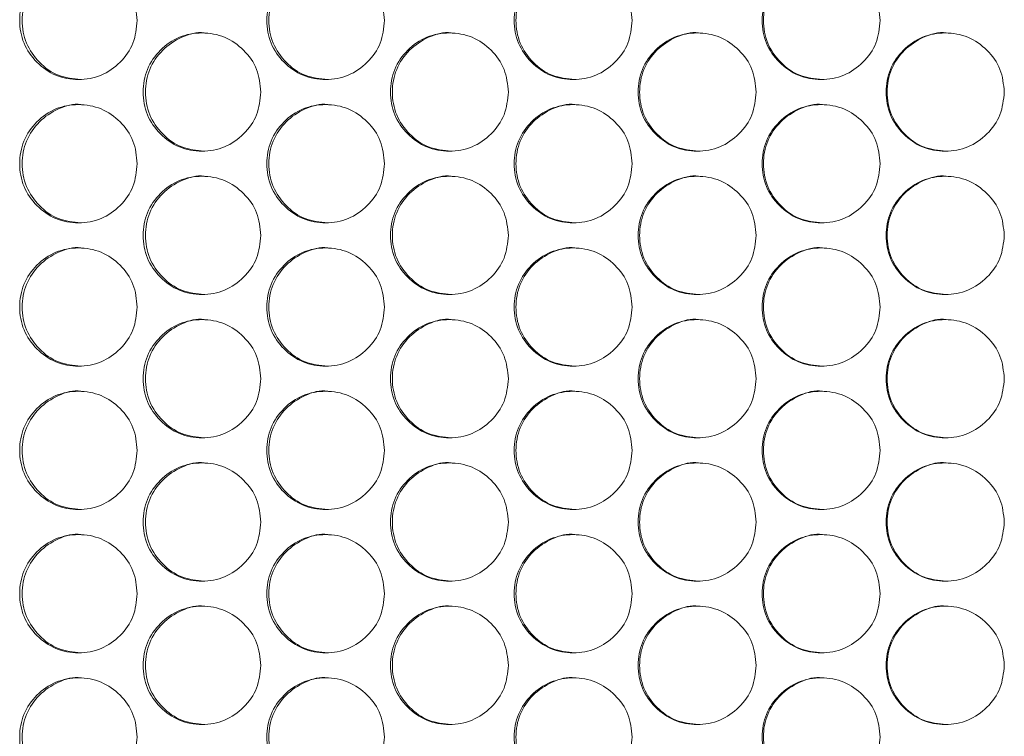
# Model space of a CAD drawing. Units: millimetres. Extents: x 74 to 2910, y 52 to 2015.
# Drawn here: x 537 to 603, y 652 to 701 of the extents above; entities that cross this region are included whole.
import ezdxf

# ---------------------------------------------------------------- set-up
doc = ezdxf.new("R2010")
doc.units = ezdxf.units.MM
doc.header["$LTSCALE"] = 10

msp = doc.modelspace()

# ---------------------------------------------------------------- linework, layer by layer
at = {"color": 7, "linetype": 'Continuous', "lineweight": 15}
for points, knots in [([(544.6234, 700.5942), (544.5693, 700.0673), (544.4612, 699.0141), (543.5158, 697.6993), (542.2162, 696.7805), (540.6434, 696.5012), (539.0728, 696.7801), (537.7657, 697.6992), (536.8507, 699.014), (536.5727, 700.5939), (536.8505, 702.1748), (537.7653, 703.4889), (539.0732, 704.4081), (540.6429, 704.6872), (542.2168, 704.4082), (543.516, 703.4882), (544.4644, 702.1742), (544.5704, 701.1206), (544.6234, 700.5942)], [0, 0, 0, 0, 0.06252498, 0.12499014, 0.18743329, 0.24999581, 0.31245118, 0.37500346, 0.43745936, 0.50000784, 0.56244816, 0.62501533, 0.68745643, 0.75001959, 0.81247328, 0.87502749, 0.93756664, 1, 1, 1, 1]), ([(540.805, 696.5947), (540.2836, 696.6483), (539.2388, 696.7557), (537.9348, 697.7063), (537.0214, 699.0123), (536.7442, 700.5953), (537.0208, 702.1711), (537.9361, 703.5006), (539.2334, 704.3633), (540.3008, 704.6909), (540.8107, 704.5939), (540.8116, 704.5937)], [0, 0, 0, 0, 0.1245893, 0.2496517, 0.3745967, 0.4997848, 0.6247564, 0.7499238, 0.8747641, 0.9997914, 1, 1, 1, 1]), ([(561.3587, 700.5942), (561.3045, 700.0673), (561.1962, 699.0141), (560.2492, 697.6993), (558.9472, 696.7805), (557.3715, 696.5012), (555.798, 696.7801), (554.4883, 697.6992), (553.5716, 699.014), (553.293, 700.5939), (553.5714, 702.1748), (554.488, 703.4889), (555.7984, 704.4081), (557.371, 704.6872), (558.9478, 704.4082), (560.2494, 703.4882), (561.1994, 702.1742), (561.3057, 701.1206), (561.3587, 700.5942)], [0, 0, 0, 0, 0.0625249, 0.1249903, 0.1874334, 0.249996, 0.3124513, 0.3750035, 0.4374593, 0.5000079, 0.5624482, 0.6250154, 0.6874565, 0.7500197, 0.8124733, 0.8750277, 0.9375666, 1, 1, 1, 1]), ([(557.5058, 696.5947), (556.9834, 696.6483), (555.9366, 696.7557), (554.6301, 697.7063), (553.715, 699.0123), (553.4372, 700.5953), (553.7143, 702.1711), (554.6314, 703.5006), (555.9313, 704.3633), (557.0004, 704.6909), (557.5114, 704.5939), (557.5123, 704.5937)], [0, 0, 0, 0, 0.1245891, 0.2496516, 0.3745966, 0.4997847, 0.6247564, 0.749924, 0.8747644, 0.9997913, 1, 1, 1, 1]), ([(578.1209, 700.5942), (578.0667, 700.0673), (577.9582, 699.0141), (577.0098, 697.6993), (575.7059, 696.7805), (574.1279, 696.5012), (572.5519, 696.7801), (571.2402, 697.6992), (570.322, 699.014), (570.043, 700.5939), (570.3218, 702.1748), (571.2398, 703.4889), (572.5523, 704.4081), (574.1273, 704.6872), (575.7064, 704.4082), (577.01, 703.4882), (577.9614, 702.1742), (578.0678, 701.1206), (578.1209, 700.5942)], [0, 0, 0, 0, 0.0625249, 0.1249902, 0.1874335, 0.2499959, 0.3124513, 0.3750034, 0.4374594, 0.5000079, 0.5624483, 0.6250154, 0.6874563, 0.7500197, 0.8124733, 0.8750277, 0.9375666, 1, 1, 1, 1]), ([(574.2347, 696.5947), (573.7115, 696.6483), (572.6631, 696.7557), (571.3545, 697.7063), (570.438, 699.0123), (570.1597, 700.5953), (570.4373, 702.1711), (571.3559, 703.5006), (572.6576, 704.3632), (573.7288, 704.691), (574.2404, 704.5939), (574.2412, 704.5937)], [0, 0, 0, 0, 0.1245896, 0.2496519, 0.3745971, 0.4997851, 0.6247567, 0.7499242, 0.8747643, 0.9997914, 1, 1, 1, 1]), ([(594.9044, 700.5942), (594.8501, 700.0673), (594.7415, 699.0141), (593.792, 697.6993), (592.4867, 696.7805), (590.9068, 696.5012), (589.3289, 696.7801), (588.0156, 697.6992), (587.0963, 699.014), (586.8169, 700.5939), (587.0961, 702.1748), (588.0153, 703.4889), (589.3293, 704.4081), (590.9062, 704.6872), (592.4872, 704.4082), (593.7922, 703.4882), (594.7447, 702.1742), (594.8512, 701.1206), (594.9044, 700.5942)], [0, 0, 0, 0, 0.062525, 0.1249902, 0.1874334, 0.2499959, 0.3124513, 0.3750034, 0.4374593, 0.5000078, 0.5624482, 0.6250153, 0.6874565, 0.7500196, 0.8124733, 0.8750276, 0.9375666, 1, 1, 1, 1]), ([(590.9861, 696.5947), (590.4623, 696.6483), (589.4127, 696.7557), (588.1025, 697.7063), (587.1848, 699.0123), (586.9062, 700.5953), (587.1841, 702.1711), (588.104, 703.5006), (589.4071, 704.3633), (590.4799, 704.6909), (590.9918, 704.5939), (590.9927, 704.5937)], [0, 0, 0, 0, 0.1245894, 0.2496518, 0.3745969, 0.4997849, 0.6247565, 0.749924, 0.8747644, 0.9997913, 1, 1, 1, 1]), ([(552.9874, 695.7442), (552.9332, 695.2173), (552.825, 694.1641), (551.8787, 692.8493), (550.5779, 691.9305), (549.0036, 691.6512), (547.4315, 691.9301), (546.123, 692.8492), (545.2071, 694.164), (544.9288, 695.7439), (545.2069, 697.3248), (546.1226, 698.6389), (547.4318, 699.5581), (549.003, 699.8372), (550.5784, 699.5582), (551.8789, 698.6382), (552.8282, 697.3242), (552.9343, 696.2706), (552.9874, 695.7442)], [0, 0, 0, 0, 0.062525, 0.1249901, 0.1874334, 0.249996, 0.3124513, 0.3750034, 0.4374594, 0.5000079, 0.5624482, 0.6250154, 0.6874564, 0.7500197, 0.8124734, 0.8750275, 0.9375666, 1, 1, 1, 1]), ([(549.1515, 691.7447), (548.6296, 691.7983), (547.5837, 691.9057), (546.2784, 692.8563), (545.3642, 694.1623), (545.0866, 695.7453), (545.3635, 697.3211), (546.2799, 698.6506), (547.5781, 699.5134), (548.6472, 699.8407), (549.1572, 699.7439), (549.1581, 699.7437)], [0, 0, 0, 0, 0.1245894, 0.2496515, 0.3745967, 0.4997846, 0.6247561, 0.7499235, 0.874764, 0.9997908, 1, 1, 1, 1]), ([(569.7368, 695.7442), (569.6826, 695.2173), (569.5742, 694.1641), (568.6264, 692.8493), (567.3235, 691.9305), (565.7465, 691.6512), (564.1717, 691.9301), (562.861, 692.8492), (561.9435, 694.164), (561.6646, 695.7439), (561.9432, 697.3248), (562.8606, 698.6389), (564.1721, 699.5581), (565.7459, 699.8372), (567.324, 699.5582), (568.6266, 698.6382), (569.5774, 697.3242), (569.6837, 696.2706), (569.7368, 695.7442)], [0, 0, 0, 0, 0.062525, 0.1249903, 0.1874334, 0.2499959, 0.3124512, 0.3750032, 0.4374593, 0.5000078, 0.5624481, 0.6250153, 0.6874564, 0.7500195, 0.8124733, 0.8750274, 0.9375666, 1, 1, 1, 1]), ([(565.867, 691.7447), (565.3442, 691.7983), (564.2966, 691.9057), (562.989, 692.8563), (562.0732, 694.1623), (561.7951, 695.7453), (562.0725, 697.3211), (562.9904, 698.6506), (564.2911, 699.5132), (565.3617, 699.8411), (565.8727, 699.7439), (565.8736, 699.7437)], [0, 0, 0, 0, 0.1245891, 0.2496518, 0.3745967, 0.4997849, 0.6247565, 0.7499241, 0.8747644, 0.9997918, 1, 1, 1, 1]), ([(586.5104, 695.7442), (586.4561, 695.2173), (586.3475, 694.1641), (585.3985, 692.8493), (584.0939, 691.9305), (582.5149, 691.6512), (580.9379, 691.9301), (579.6253, 692.8492), (578.7065, 694.164), (578.4273, 695.7439), (578.7063, 697.3248), (579.625, 698.6389), (580.9382, 699.5581), (582.5143, 699.8372), (584.0944, 699.5582), (585.3987, 698.6382), (586.3507, 697.3242), (586.4572, 696.2706), (586.5104, 695.7442)], [0, 0, 0, 0, 0.062525, 0.1249902, 0.1874334, 0.2499959, 0.3124514, 0.3750035, 0.4374594, 0.5000079, 0.5624483, 0.6250153, 0.6874564, 0.7500196, 0.8124734, 0.8750276, 0.9375666, 1, 1, 1, 1]), ([(582.6079, 691.7447), (582.0844, 691.7983), (581.0353, 691.9057), (579.7259, 692.8563), (578.8088, 694.1623), (578.5304, 695.7453), (578.8081, 697.3211), (579.7274, 698.6506), (581.0297, 699.5133), (582.1021, 699.8408), (582.6136, 699.7439), (582.6145, 699.7437)], [0, 0, 0, 0, 0.1245895, 0.2496516, 0.3745969, 0.4997848, 0.6247563, 0.749924, 0.8747643, 0.9997911, 1, 1, 1, 1]), ([(603.3023, 695.7442), (603.248, 695.2173), (603.1393, 694.1641), (602.1894, 692.8493), (600.8836, 691.9305), (599.303, 691.6512), (597.7244, 691.9301), (596.4104, 692.8492), (595.4906, 694.164), (595.2111, 695.7439), (595.4904, 697.3248), (596.41, 698.6389), (597.7247, 699.5581), (599.3024, 699.8372), (600.8841, 699.5582), (602.1896, 698.6382), (603.1425, 697.3242), (603.2491, 696.2706), (603.3023, 695.7442)], [0, 0, 0, 0, 0.062525, 0.1249902, 0.1874334, 0.2499959, 0.3124513, 0.3750034, 0.4374593, 0.5000078, 0.5624482, 0.6250153, 0.6874564, 0.7500196, 0.8124733, 0.8750276, 0.9375666, 1, 1, 1, 1]), ([(599.3686, 691.7447), (598.8445, 691.7983), (597.7944, 691.9057), (596.4836, 692.8563), (595.5654, 694.1623), (595.2867, 695.7453), (595.5647, 697.3211), (596.485, 698.6506), (597.7889, 699.5133), (598.8618, 699.8409), (599.3742, 699.7439), (599.3751, 699.7437)], [0, 0, 0, 0, 0.1245894, 0.2496516, 0.3745967, 0.4997848, 0.6247564, 0.749924, 0.8747642, 0.9997912, 1, 1, 1, 1]), ([(544.6234, 690.8942), (544.5693, 690.3673), (544.4612, 689.3141), (543.5158, 687.9993), (542.2162, 687.0805), (540.6434, 686.8012), (539.0728, 687.0801), (537.7657, 687.9992), (536.8507, 689.314), (536.5727, 690.8939), (536.8505, 692.4748), (537.7653, 693.7889), (539.0732, 694.7081), (540.6429, 694.9872), (542.2168, 694.7082), (543.516, 693.7882), (544.4644, 692.4742), (544.5704, 691.4206), (544.6234, 690.8942)], [0, 0, 0, 0, 0.06252498, 0.1249899, 0.18743323, 0.24999575, 0.31245112, 0.37500341, 0.43745932, 0.5000078, 0.56244813, 0.6250153, 0.68745641, 0.75001957, 0.81247327, 0.87502748, 0.93756664, 1, 1, 1, 1]), ([(540.805, 686.8947), (540.2836, 686.9483), (539.2388, 687.0557), (537.9348, 688.0063), (537.0214, 689.3123), (536.7442, 690.8953), (537.0208, 692.4711), (537.9361, 693.8006), (539.2334, 694.6633), (540.3008, 694.9909), (540.8107, 694.8939), (540.8116, 694.8937)], [0, 0, 0, 0, 0.1245893, 0.2496517, 0.3745967, 0.4997848, 0.6247564, 0.7499238, 0.8747641, 0.9997914, 1, 1, 1, 1]), ([(561.3587, 690.8942), (561.3045, 690.3673), (561.1962, 689.3141), (560.2491, 687.9993), (558.9472, 687.0805), (557.3715, 686.8012), (555.798, 687.0801), (554.4883, 687.9992), (553.5716, 689.314), (553.293, 690.8939), (553.5714, 692.4748), (554.488, 693.7889), (555.7984, 694.7081), (557.371, 694.9872), (558.9478, 694.7082), (560.2494, 693.7882), (561.1994, 692.4742), (561.3057, 691.4206), (561.3587, 690.8942)], [0, 0, 0, 0, 0.0625249, 0.12499, 0.1874334, 0.249996, 0.3124513, 0.3750034, 0.4374592, 0.5000078, 0.5624482, 0.6250154, 0.6874565, 0.7500197, 0.8124733, 0.8750277, 0.9375666, 1, 1, 1, 1]), ([(557.5058, 686.8947), (556.9834, 686.9483), (555.9366, 687.0557), (554.6301, 688.0063), (553.715, 689.3123), (553.4372, 690.8953), (553.7143, 692.4711), (554.6314, 693.8006), (555.9313, 694.6633), (557.0004, 694.9909), (557.5114, 694.8939), (557.5123, 694.8937)], [0, 0, 0, 0, 0.1245891, 0.2496516, 0.3745966, 0.4997847, 0.6247564, 0.749924, 0.8747644, 0.9997913, 1, 1, 1, 1]), ([(578.1209, 690.8942), (578.0667, 690.3673), (577.9582, 689.3141), (577.0098, 687.9993), (575.7059, 687.0805), (574.1279, 686.8012), (572.5519, 687.0801), (571.2402, 687.9992), (570.322, 689.314), (570.043, 690.8939), (570.3218, 692.4748), (571.2398, 693.7889), (572.5523, 694.7081), (574.1273, 694.9872), (575.7064, 694.7082), (577.01, 693.7882), (577.9614, 692.4742), (578.0678, 691.4206), (578.1209, 690.8942)], [0, 0, 0, 0, 0.0625249, 0.1249899, 0.1874334, 0.2499958, 0.3124513, 0.3750033, 0.4374593, 0.5000079, 0.5624483, 0.6250154, 0.6874563, 0.7500197, 0.8124733, 0.8750277, 0.9375666, 1, 1, 1, 1]), ([(574.2347, 686.8947), (573.7115, 686.9483), (572.6631, 687.0557), (571.3545, 688.0063), (570.438, 689.3123), (570.1597, 690.8953), (570.4373, 692.4711), (571.3559, 693.8006), (572.6576, 694.6632), (573.7288, 694.991), (574.2404, 694.8939), (574.2412, 694.8937)], [0, 0, 0, 0, 0.1245896, 0.2496519, 0.3745971, 0.4997851, 0.6247567, 0.7499242, 0.8747643, 0.9997914, 1, 1, 1, 1]), ([(594.9044, 690.8942), (594.8501, 690.3673), (594.7415, 689.3141), (593.792, 687.9993), (592.4867, 687.0805), (590.9068, 686.8012), (589.3289, 687.0801), (588.0156, 687.9992), (587.0963, 689.314), (586.8169, 690.8939), (587.0961, 692.4748), (588.0153, 693.7889), (589.3293, 694.7081), (590.9062, 694.9872), (592.4872, 694.7082), (593.7922, 693.7882), (594.7447, 692.4742), (594.8512, 691.4206), (594.9044, 690.8942)], [0, 0, 0, 0, 0.062525, 0.1249899, 0.1874334, 0.2499958, 0.3124512, 0.3750034, 0.4374593, 0.5000078, 0.5624482, 0.6250152, 0.6874564, 0.7500196, 0.8124733, 0.8750276, 0.9375666, 1, 1, 1, 1]), ([(590.9861, 686.8947), (590.4623, 686.9483), (589.4127, 687.0557), (588.1025, 688.0063), (587.1848, 689.3123), (586.9062, 690.8953), (587.1841, 692.4711), (588.104, 693.8006), (589.4071, 694.6633), (590.4799, 694.9909), (590.9918, 694.8939), (590.9927, 694.8937)], [0, 0, 0, 0, 0.1245894, 0.2496518, 0.3745969, 0.4997849, 0.6247565, 0.749924, 0.8747644, 0.9997913, 1, 1, 1, 1]), ([(552.9874, 686.0442), (552.9332, 685.5173), (552.825, 684.4641), (551.8787, 683.1493), (550.5779, 682.2305), (549.0036, 681.9512), (547.4315, 682.2301), (546.123, 683.1492), (545.2071, 684.464), (544.9288, 686.0439), (545.2069, 687.6248), (546.1226, 688.9389), (547.4318, 689.8581), (549.003, 690.1372), (550.5784, 689.8582), (551.8789, 688.9382), (552.8282, 687.6242), (552.9343, 686.5706), (552.9874, 686.0442)], [0, 0, 0, 0, 0.062525, 0.1249898, 0.1874333, 0.2499959, 0.3124512, 0.3750034, 0.4374593, 0.5000078, 0.5624482, 0.6250154, 0.6874564, 0.7500197, 0.8124734, 0.8750275, 0.9375666, 1, 1, 1, 1]), ([(549.1515, 682.0447), (548.6296, 682.0983), (547.5837, 682.2057), (546.2784, 683.1563), (545.3642, 684.4623), (545.0866, 686.0453), (545.3635, 687.6211), (546.2799, 688.9506), (547.5781, 689.8134), (548.6472, 690.1407), (549.1572, 690.0439), (549.1581, 690.0437)], [0, 0, 0, 0, 0.1245894, 0.2496515, 0.3745967, 0.4997846, 0.6247561, 0.7499235, 0.874764, 0.9997908, 1, 1, 1, 1]), ([(569.7368, 686.0442), (569.6826, 685.5173), (569.5742, 684.4641), (568.6264, 683.1493), (567.3235, 682.2305), (565.7465, 681.9512), (564.1717, 682.2301), (562.861, 683.1492), (561.9435, 684.464), (561.6646, 686.0439), (561.9432, 687.6248), (562.8606, 688.9389), (564.1721, 689.8581), (565.7459, 690.1372), (567.324, 689.8582), (568.6266, 688.9382), (569.5774, 687.6242), (569.6837, 686.5706), (569.7368, 686.0442)], [0, 0, 0, 0, 0.062525, 0.12499, 0.1874333, 0.2499959, 0.3124512, 0.3750032, 0.4374592, 0.5000077, 0.5624481, 0.6250152, 0.6874564, 0.7500195, 0.8124733, 0.8750274, 0.9375666, 1, 1, 1, 1]), ([(565.867, 682.0447), (565.3442, 682.0983), (564.2966, 682.2057), (562.989, 683.1563), (562.0732, 684.4623), (561.7951, 686.0453), (562.0725, 687.6211), (562.9904, 688.9506), (564.2911, 689.8132), (565.3617, 690.1411), (565.8727, 690.0439), (565.8736, 690.0437)], [0, 0, 0, 0, 0.1245891, 0.2496518, 0.3745967, 0.4997849, 0.6247565, 0.7499241, 0.8747644, 0.9997918, 1, 1, 1, 1]), ([(586.5104, 686.0442), (586.4561, 685.5173), (586.3475, 684.4641), (585.3985, 683.1493), (584.0939, 682.2305), (582.5149, 681.9512), (580.9379, 682.2301), (579.6253, 683.1492), (578.7065, 684.464), (578.4273, 686.0439), (578.7063, 687.6248), (579.625, 688.9389), (580.9382, 689.8581), (582.5143, 690.1372), (584.0944, 689.8582), (585.3987, 688.9382), (586.3507, 687.6242), (586.4572, 686.5706), (586.5104, 686.0442)], [0, 0, 0, 0, 0.062525, 0.1249899, 0.1874334, 0.2499958, 0.3124513, 0.3750035, 0.4374594, 0.5000079, 0.5624482, 0.6250153, 0.6874564, 0.7500196, 0.8124733, 0.8750276, 0.9375666, 1, 1, 1, 1]), ([(582.6079, 682.0447), (582.0844, 682.0983), (581.0353, 682.2057), (579.7259, 683.1563), (578.8088, 684.4623), (578.5304, 686.0453), (578.8081, 687.6211), (579.7274, 688.9506), (581.0297, 689.8133), (582.1021, 690.1408), (582.6136, 690.0439), (582.6145, 690.0437)], [0, 0, 0, 0, 0.1245895, 0.2496516, 0.3745969, 0.4997848, 0.6247563, 0.749924, 0.8747643, 0.9997911, 1, 1, 1, 1]), ([(603.3023, 686.0442), (603.248, 685.5173), (603.1394, 684.4641), (602.1894, 683.1493), (600.8836, 682.2305), (599.303, 681.9512), (597.7244, 682.2301), (596.4104, 683.1492), (595.4906, 684.464), (595.2111, 686.0439), (595.4904, 687.6248), (596.41, 688.9389), (597.7247, 689.8581), (599.3024, 690.1372), (600.8841, 689.8582), (602.1896, 688.9382), (603.1425, 687.6242), (603.2491, 686.5706), (603.3023, 686.0442)], [0, 0, 0, 0, 0.062525, 0.12499, 0.1874333, 0.2499959, 0.3124512, 0.3750034, 0.4374593, 0.5000078, 0.5624481, 0.6250152, 0.6874563, 0.7500196, 0.8124733, 0.8750276, 0.9375666, 1, 1, 1, 1]), ([(599.3686, 682.0447), (598.8445, 682.0983), (597.7944, 682.2057), (596.4836, 683.1563), (595.5654, 684.4623), (595.2867, 686.0453), (595.5647, 687.6211), (596.485, 688.9506), (597.7889, 689.8133), (598.8618, 690.1409), (599.3742, 690.0439), (599.3751, 690.0437)], [0, 0, 0, 0, 0.1245894, 0.2496516, 0.3745967, 0.4997848, 0.6247564, 0.749924, 0.8747642, 0.9997912, 1, 1, 1, 1]), ([(544.6234, 681.1942), (544.5693, 680.6673), (544.4612, 679.6141), (543.5158, 678.2993), (542.2162, 677.3805), (540.6434, 677.1012), (539.0728, 677.3801), (537.7657, 678.2992), (536.8507, 679.614), (536.5727, 681.1939), (536.8505, 682.7748), (537.7653, 684.0889), (539.0732, 685.0081), (540.6429, 685.2872), (542.2168, 685.0082), (543.516, 684.0882), (544.4644, 682.7742), (544.5704, 681.7206), (544.6234, 681.1942)], [0, 0, 0, 0, 0.06252498, 0.1249899, 0.18743323, 0.24999575, 0.31245112, 0.37500341, 0.43745932, 0.5000078, 0.56244813, 0.6250153, 0.68745641, 0.75001957, 0.81247327, 0.87502748, 0.93756664, 1, 1, 1, 1]), ([(540.805, 677.1947), (540.2836, 677.2483), (539.2388, 677.3557), (537.9348, 678.3063), (537.0214, 679.6123), (536.7442, 681.1953), (537.0208, 682.7711), (537.9361, 684.1006), (539.2334, 684.9633), (540.3008, 685.2909), (540.8107, 685.1939), (540.8116, 685.1937)], [0, 0, 0, 0, 0.1245893, 0.2496517, 0.3745967, 0.4997848, 0.6247564, 0.7499238, 0.8747641, 0.9997914, 1, 1, 1, 1]), ([(561.3587, 681.1942), (561.3045, 680.6673), (561.1962, 679.6141), (560.2491, 678.2993), (558.9472, 677.3805), (557.3715, 677.1012), (555.798, 677.3801), (554.4883, 678.2992), (553.5716, 679.614), (553.293, 681.1939), (553.5714, 682.7748), (554.488, 684.0889), (555.7984, 685.0081), (557.371, 685.2872), (558.9478, 685.0082), (560.2494, 684.0882), (561.1994, 682.7742), (561.3057, 681.7206), (561.3587, 681.1942)], [0, 0, 0, 0, 0.0625249, 0.12499, 0.1874334, 0.249996, 0.3124513, 0.3750034, 0.4374592, 0.5000078, 0.5624482, 0.6250154, 0.6874565, 0.7500197, 0.8124733, 0.8750277, 0.9375666, 1, 1, 1, 1]), ([(557.5058, 677.1947), (556.9834, 677.2483), (555.9366, 677.3557), (554.6301, 678.3063), (553.715, 679.6123), (553.4372, 681.1953), (553.7143, 682.7711), (554.6314, 684.1006), (555.9313, 684.9633), (557.0004, 685.2909), (557.5114, 685.1939), (557.5123, 685.1937)], [0, 0, 0, 0, 0.1245891, 0.2496516, 0.3745966, 0.4997847, 0.6247564, 0.749924, 0.8747644, 0.9997913, 1, 1, 1, 1]), ([(578.1209, 681.1942), (578.0667, 680.6673), (577.9582, 679.6141), (577.0098, 678.2993), (575.7059, 677.3805), (574.1279, 677.1012), (572.5519, 677.3801), (571.2402, 678.2992), (570.322, 679.614), (570.043, 681.1939), (570.3218, 682.7748), (571.2398, 684.0889), (572.5523, 685.0081), (574.1273, 685.2872), (575.7064, 685.0082), (577.01, 684.0882), (577.9614, 682.7742), (578.0678, 681.7206), (578.1209, 681.1942)], [0, 0, 0, 0, 0.0625249, 0.1249899, 0.1874334, 0.2499958, 0.3124513, 0.3750033, 0.4374593, 0.5000079, 0.5624483, 0.6250154, 0.6874563, 0.7500197, 0.8124733, 0.8750277, 0.9375666, 1, 1, 1, 1]), ([(574.2347, 677.1947), (573.7115, 677.2483), (572.6631, 677.3557), (571.3545, 678.3063), (570.438, 679.6123), (570.1597, 681.1953), (570.4373, 682.7711), (571.3559, 684.1006), (572.6576, 684.9632), (573.7288, 685.291), (574.2404, 685.1939), (574.2412, 685.1937)], [0, 0, 0, 0, 0.1245896, 0.2496519, 0.3745971, 0.4997851, 0.6247567, 0.7499242, 0.8747643, 0.9997914, 1, 1, 1, 1]), ([(594.9044, 681.1942), (594.8501, 680.6673), (594.7415, 679.6141), (593.792, 678.2993), (592.4867, 677.3805), (590.9068, 677.1012), (589.3289, 677.3801), (588.0156, 678.2992), (587.0963, 679.614), (586.8169, 681.1939), (587.0961, 682.7748), (588.0153, 684.0889), (589.3293, 685.0081), (590.9062, 685.2872), (592.4872, 685.0082), (593.7922, 684.0882), (594.7447, 682.7742), (594.8512, 681.7206), (594.9044, 681.1942)], [0, 0, 0, 0, 0.062525, 0.1249899, 0.1874334, 0.2499958, 0.3124512, 0.3750034, 0.4374593, 0.5000078, 0.5624482, 0.6250152, 0.6874564, 0.7500196, 0.8124733, 0.8750276, 0.9375666, 1, 1, 1, 1]), ([(590.9861, 677.1947), (590.4623, 677.2483), (589.4127, 677.3557), (588.1025, 678.3063), (587.1848, 679.6123), (586.9062, 681.1953), (587.1841, 682.7711), (588.104, 684.1006), (589.4071, 684.9633), (590.4799, 685.2909), (590.9918, 685.1939), (590.9927, 685.1937)], [0, 0, 0, 0, 0.1245894, 0.2496518, 0.3745969, 0.4997849, 0.6247565, 0.749924, 0.8747644, 0.9997913, 1, 1, 1, 1]), ([(549.1515, 672.3447), (548.6296, 672.3983), (547.5837, 672.5057), (546.2784, 673.4563), (545.3642, 674.7623), (545.0866, 676.3453), (545.3635, 677.9211), (546.2799, 679.2506), (547.5781, 680.1134), (548.6472, 680.4407), (549.1572, 680.3439), (549.1581, 680.3437)], [0, 0, 0, 0, 0.1245894, 0.2496515, 0.3745967, 0.4997846, 0.6247561, 0.7499235, 0.874764, 0.9997908, 1, 1, 1, 1]), ([(565.867, 672.3447), (565.3442, 672.3983), (564.2966, 672.5057), (562.989, 673.4563), (562.0732, 674.7623), (561.7951, 676.3453), (562.0725, 677.9211), (562.9904, 679.2506), (564.2911, 680.1132), (565.3617, 680.4411), (565.8727, 680.3439), (565.8736, 680.3437)], [0, 0, 0, 0, 0.1245891, 0.2496518, 0.3745967, 0.4997849, 0.6247565, 0.7499241, 0.8747644, 0.9997918, 1, 1, 1, 1]), ([(582.6079, 672.3447), (582.0844, 672.3983), (581.0353, 672.5057), (579.7259, 673.4563), (578.8088, 674.7623), (578.5304, 676.3453), (578.8081, 677.9211), (579.7274, 679.2506), (581.0297, 680.1133), (582.1021, 680.4408), (582.6136, 680.3439), (582.6145, 680.3437)], [0, 0, 0, 0, 0.1245895, 0.2496516, 0.3745969, 0.4997848, 0.6247563, 0.749924, 0.8747643, 0.9997911, 1, 1, 1, 1]), ([(599.3686, 672.3447), (598.8445, 672.3983), (597.7944, 672.5057), (596.4836, 673.4563), (595.5654, 674.7623), (595.2867, 676.3453), (595.5647, 677.9211), (596.485, 679.2506), (597.7889, 680.1133), (598.8618, 680.4409), (599.3742, 680.3439), (599.3751, 680.3437)], [0, 0, 0, 0, 0.1245894, 0.2496516, 0.3745967, 0.4997848, 0.6247564, 0.749924, 0.8747642, 0.9997912, 1, 1, 1, 1]), ([(552.9874, 676.3442), (552.9332, 675.8173), (552.825, 674.7641), (551.8787, 673.4493), (550.5779, 672.5305), (549.0036, 672.2512), (547.4315, 672.5301), (546.123, 673.4492), (545.2071, 674.764), (544.9288, 676.3439), (545.2069, 677.9248), (546.1226, 679.2389), (547.4318, 680.1581), (549.003, 680.4372), (550.5784, 680.1582), (551.8789, 679.2382), (552.8282, 677.9242), (552.9343, 676.8706), (552.9874, 676.3442)], [0, 0, 0, 0, 0.062525, 0.1249898, 0.1874333, 0.2499959, 0.3124512, 0.3750034, 0.4374593, 0.5000078, 0.5624482, 0.6250154, 0.6874564, 0.7500197, 0.8124734, 0.8750275, 0.9375666, 1, 1, 1, 1]), ([(569.7368, 676.3442), (569.6826, 675.8173), (569.5742, 674.7641), (568.6264, 673.4493), (567.3235, 672.5305), (565.7465, 672.2512), (564.1717, 672.5301), (562.861, 673.4492), (561.9435, 674.764), (561.6646, 676.3439), (561.9432, 677.9248), (562.8606, 679.2389), (564.1721, 680.1581), (565.7459, 680.4372), (567.324, 680.1582), (568.6266, 679.2382), (569.5774, 677.9242), (569.6837, 676.8706), (569.7368, 676.3442)], [0, 0, 0, 0, 0.062525, 0.12499, 0.1874333, 0.2499959, 0.3124512, 0.3750032, 0.4374592, 0.5000077, 0.5624481, 0.6250152, 0.6874564, 0.7500195, 0.8124733, 0.8750274, 0.9375666, 1, 1, 1, 1]), ([(586.5104, 676.3442), (586.4561, 675.8173), (586.3475, 674.7641), (585.3985, 673.4493), (584.0939, 672.5305), (582.5149, 672.2512), (580.9379, 672.5301), (579.6253, 673.4492), (578.7065, 674.764), (578.4273, 676.3439), (578.7063, 677.9248), (579.625, 679.2389), (580.9382, 680.1581), (582.5143, 680.4372), (584.0944, 680.1582), (585.3987, 679.2382), (586.3507, 677.9242), (586.4572, 676.8706), (586.5104, 676.3442)], [0, 0, 0, 0, 0.062525, 0.1249899, 0.1874334, 0.2499958, 0.3124513, 0.3750035, 0.4374594, 0.5000079, 0.5624482, 0.6250153, 0.6874564, 0.7500196, 0.8124733, 0.8750276, 0.9375666, 1, 1, 1, 1]), ([(603.3023, 676.3442), (603.248, 675.8173), (603.1394, 674.7641), (602.1894, 673.4493), (600.8836, 672.5305), (599.303, 672.2512), (597.7244, 672.5301), (596.4104, 673.4492), (595.4906, 674.764), (595.2111, 676.3439), (595.4904, 677.9248), (596.41, 679.2389), (597.7247, 680.1581), (599.3024, 680.4372), (600.8841, 680.1582), (602.1896, 679.2382), (603.1425, 677.9242), (603.2491, 676.8706), (603.3023, 676.3442)], [0, 0, 0, 0, 0.062525, 0.12499, 0.1874333, 0.2499959, 0.3124512, 0.3750034, 0.4374593, 0.5000078, 0.5624481, 0.6250152, 0.6874563, 0.7500196, 0.8124733, 0.8750276, 0.9375666, 1, 1, 1, 1]), ([(544.6234, 671.4942), (544.5693, 670.9673), (544.4612, 669.9141), (543.5158, 668.5993), (542.2162, 667.6805), (540.6434, 667.4012), (539.0728, 667.6801), (537.7657, 668.5992), (536.8507, 669.914), (536.5727, 671.4939), (536.8505, 673.0748), (537.7653, 674.3889), (539.0732, 675.3081), (540.6429, 675.5872), (542.2168, 675.3082), (543.516, 674.3882), (544.4644, 673.0742), (544.5704, 672.0206), (544.6234, 671.4942)], [0, 0, 0, 0, 0.06252498, 0.12498989, 0.18743321, 0.24999573, 0.31245109, 0.37500337, 0.43745927, 0.50000774, 0.56244807, 0.62501523, 0.6874565, 0.75001959, 0.81247329, 0.8750275, 0.93756665, 1, 1, 1, 1]), ([(540.805, 667.4947), (540.2836, 667.5483), (539.2388, 667.6557), (537.9348, 668.6063), (537.0214, 669.9123), (536.7442, 671.4953), (537.0208, 673.0711), (537.9361, 674.4006), (539.2334, 675.2633), (540.3008, 675.5909), (540.8107, 675.4939), (540.8116, 675.4937)], [0, 0, 0, 0, 0.1245893, 0.2496516, 0.3745966, 0.4997847, 0.6247563, 0.7499237, 0.8747643, 0.9997914, 1, 1, 1, 1]), ([(561.3587, 671.4942), (561.3045, 670.9673), (561.1962, 669.9141), (560.2491, 668.5993), (558.9472, 667.6805), (557.3715, 667.4012), (555.798, 667.6801), (554.4883, 668.5992), (553.5716, 669.914), (553.293, 671.4939), (553.5714, 673.0748), (554.488, 674.3889), (555.7984, 675.3081), (557.371, 675.5872), (558.9478, 675.3082), (560.2494, 674.3882), (561.1994, 673.0742), (561.3057, 672.0206), (561.3587, 671.4942)], [0, 0, 0, 0, 0.0625249, 0.12499, 0.1874333, 0.249996, 0.3124512, 0.3750034, 0.4374592, 0.5000078, 0.5624481, 0.6250153, 0.6874566, 0.7500197, 0.8124733, 0.8750277, 0.9375666, 1, 1, 1, 1]), ([(557.5058, 667.4947), (556.9834, 667.5483), (555.9366, 667.6557), (554.6301, 668.6063), (553.715, 669.9123), (553.4372, 671.4953), (553.7143, 673.0711), (554.6314, 674.4006), (555.9313, 675.2633), (557.0004, 675.5909), (557.5114, 675.4939), (557.5123, 675.4937)], [0, 0, 0, 0, 0.1245891, 0.2496515, 0.3745965, 0.4997846, 0.6247563, 0.7499238, 0.8747645, 0.9997913, 1, 1, 1, 1]), ([(578.1209, 671.4942), (578.0667, 670.9673), (577.9582, 669.9141), (577.0098, 668.5993), (575.7059, 667.6805), (574.1279, 667.4012), (572.5519, 667.6801), (571.2402, 668.5992), (570.322, 669.914), (570.043, 671.4939), (570.3218, 673.0748), (571.2398, 674.3889), (572.5523, 675.3081), (574.1273, 675.5872), (575.7064, 675.3082), (577.01, 674.3882), (577.9614, 673.0742), (578.0678, 672.0206), (578.1209, 671.4942)], [0, 0, 0, 0, 0.0625249, 0.1249899, 0.1874334, 0.2499958, 0.3124512, 0.3750033, 0.4374593, 0.5000078, 0.5624482, 0.6250153, 0.6874564, 0.7500197, 0.8124733, 0.8750277, 0.9375666, 1, 1, 1, 1]), ([(574.2347, 667.4947), (573.7115, 667.5483), (572.6631, 667.6557), (571.3545, 668.6063), (570.438, 669.9123), (570.1597, 671.4953), (570.4373, 673.0711), (571.3559, 674.4006), (572.6576, 675.2633), (573.7288, 675.591), (574.2404, 675.4939), (574.2412, 675.4937)], [0, 0, 0, 0, 0.1245895, 0.2496518, 0.374597, 0.499785, 0.6247566, 0.7499241, 0.8747644, 0.9997914, 1, 1, 1, 1]), ([(594.9044, 671.4942), (594.8501, 670.9673), (594.7415, 669.9141), (593.792, 668.5993), (592.4867, 667.6805), (590.9068, 667.4012), (589.3289, 667.6801), (588.0156, 668.5992), (587.0963, 669.914), (586.8169, 671.4939), (587.0961, 673.0748), (588.0153, 674.3889), (589.3293, 675.3081), (590.9062, 675.5872), (592.4872, 675.3082), (593.7922, 674.3882), (594.7447, 673.0742), (594.8512, 672.0206), (594.9044, 671.4942)], [0, 0, 0, 0, 0.062525, 0.1249899, 0.1874333, 0.2499958, 0.3124512, 0.3750033, 0.4374592, 0.5000077, 0.5624481, 0.6250152, 0.6874565, 0.7500196, 0.8124734, 0.8750276, 0.9375666, 1, 1, 1, 1]), ([(590.9861, 667.4947), (590.4623, 667.5483), (589.4127, 667.6557), (588.1025, 668.6063), (587.1848, 669.9123), (586.9062, 671.4953), (587.1841, 673.0711), (588.104, 674.4006), (589.4071, 675.2633), (590.4799, 675.5909), (590.9918, 675.4939), (590.9927, 675.4937)], [0, 0, 0, 0, 0.1245894, 0.2496517, 0.3745968, 0.4997848, 0.6247563, 0.7499238, 0.8747646, 0.9997913, 1, 1, 1, 1]), ([(552.9874, 666.6442), (552.9332, 666.1173), (552.825, 665.0641), (551.8787, 663.7493), (550.5779, 662.8305), (549.0036, 662.5512), (547.4315, 662.8301), (546.123, 663.7492), (545.2071, 665.064), (544.9288, 666.6439), (545.2069, 668.2248), (546.1226, 669.5389), (547.4318, 670.4581), (549.003, 670.7372), (550.5784, 670.4582), (551.8789, 669.5382), (552.8282, 668.2242), (552.9343, 667.1706), (552.9874, 666.6442)], [0, 0, 0, 0, 0.062525, 0.1249898, 0.1874333, 0.2499959, 0.3124512, 0.3750034, 0.4374593, 0.5000078, 0.5624481, 0.6250153, 0.6874565, 0.7500197, 0.8124734, 0.8750275, 0.9375666, 1, 1, 1, 1]), ([(549.1515, 662.6447), (548.6296, 662.6983), (547.5837, 662.8057), (546.2784, 663.7563), (545.3642, 665.0623), (545.0866, 666.6453), (545.3635, 668.2211), (546.2799, 669.5506), (547.5781, 670.4134), (548.6472, 670.7407), (549.1572, 670.6439), (549.1581, 670.6437)], [0, 0, 0, 0, 0.1245894, 0.2496514, 0.3745966, 0.4997845, 0.624756, 0.7499233, 0.8747641, 0.9997908, 1, 1, 1, 1]), ([(569.7368, 666.6442), (569.6826, 666.1173), (569.5742, 665.0641), (568.6264, 663.7493), (567.3235, 662.8305), (565.7465, 662.5512), (564.1717, 662.8301), (562.861, 663.7492), (561.9435, 665.064), (561.6646, 666.6439), (561.9432, 668.2248), (562.8606, 669.5389), (564.1721, 670.4581), (565.7459, 670.7372), (567.324, 670.4582), (568.6266, 669.5382), (569.5774, 668.2242), (569.6837, 667.1706), (569.7368, 666.6442)], [0, 0, 0, 0, 0.062525, 0.12499, 0.1874333, 0.2499958, 0.3124511, 0.3750031, 0.4374592, 0.5000077, 0.562448, 0.6250152, 0.6874565, 0.7500195, 0.8124733, 0.8750274, 0.9375666, 1, 1, 1, 1]), ([(565.867, 662.6447), (565.3442, 662.6983), (564.2966, 662.8057), (562.989, 663.7563), (562.0732, 665.0623), (561.7951, 666.6453), (562.0725, 668.2211), (562.9904, 669.5506), (564.291, 670.4132), (565.3617, 670.7411), (565.8727, 670.6439), (565.8736, 670.6437)], [0, 0, 0, 0, 0.1245891, 0.2496518, 0.3745966, 0.4997847, 0.6247563, 0.7499239, 0.8747645, 0.9997918, 1, 1, 1, 1]), ([(586.5104, 666.6442), (586.4561, 666.1173), (586.3475, 665.0641), (585.3985, 663.7493), (584.0939, 662.8305), (582.5149, 662.5512), (580.9379, 662.8301), (579.6253, 663.7492), (578.7065, 665.064), (578.4273, 666.6439), (578.7063, 668.2248), (579.625, 669.5389), (580.9382, 670.4581), (582.5143, 670.7372), (584.0944, 670.4582), (585.3987, 669.5382), (586.3507, 668.2242), (586.4572, 667.1706), (586.5104, 666.6442)], [0, 0, 0, 0, 0.06252496, 0.12498993, 0.18743335, 0.24999581, 0.3124513, 0.37500344, 0.4374593, 0.5000078, 0.56244817, 0.62501518, 0.68745644, 0.75001959, 0.81247336, 0.87502762, 0.9375666, 1, 1, 1, 1]), ([(582.6079, 662.6447), (582.0844, 662.6983), (581.0353, 662.8057), (579.7259, 663.7563), (578.8088, 665.0623), (578.5304, 666.6453), (578.8081, 668.2211), (579.7274, 669.5506), (581.0297, 670.4133), (582.1021, 670.7408), (582.6136, 670.6439), (582.6145, 670.6437)], [0, 0, 0, 0, 0.1245895, 0.2496516, 0.3745968, 0.4997847, 0.6247562, 0.7499238, 0.8747645, 0.9997911, 1, 1, 1, 1]), ([(603.3023, 666.6442), (603.248, 666.1173), (603.1394, 665.0641), (602.1894, 663.7493), (600.8836, 662.8305), (599.303, 662.5512), (597.7244, 662.8301), (596.4104, 663.7492), (595.4906, 665.064), (595.2111, 666.6439), (595.4904, 668.2248), (596.41, 669.5389), (597.7247, 670.4581), (599.3024, 670.7372), (600.8841, 670.4582), (602.1896, 669.5382), (603.1425, 668.2242), (603.2491, 667.1706), (603.3023, 666.6442)], [0, 0, 0, 0, 0.062525, 0.12499, 0.1874333, 0.2499959, 0.3124512, 0.3750033, 0.4374592, 0.5000077, 0.5624481, 0.6250152, 0.6874564, 0.7500196, 0.8124733, 0.8750276, 0.9375666, 1, 1, 1, 1]), ([(599.3686, 662.6447), (598.8445, 662.6983), (597.7944, 662.8057), (596.4836, 663.7563), (595.5654, 665.0623), (595.2867, 666.6453), (595.5647, 668.2211), (596.485, 669.5506), (597.7889, 670.4133), (598.8618, 670.7409), (599.3742, 670.6439), (599.3751, 670.6437)], [0, 0, 0, 0, 0.1245894, 0.2496515, 0.3745966, 0.4997847, 0.6247562, 0.7499238, 0.8747643, 0.9997912, 1, 1, 1, 1]), ([(544.6234, 661.7942), (544.5693, 661.2673), (544.4612, 660.2141), (543.5158, 658.8993), (542.2162, 657.9805), (540.6434, 657.7012), (539.0728, 657.9801), (537.7657, 658.8992), (536.8507, 660.214), (536.5727, 661.7939), (536.8505, 663.3748), (537.7653, 664.6889), (539.0732, 665.6081), (540.6429, 665.8872), (542.2168, 665.6082), (543.516, 664.6882), (544.4644, 663.3742), (544.5704, 662.3206), (544.6234, 661.7942)], [0, 0, 0, 0, 0.0625248, 0.12499, 0.1874332, 0.2499957, 0.3124511, 0.3750034, 0.4374593, 0.5000077, 0.562448, 0.6250152, 0.6874565, 0.7500196, 0.8124733, 0.8750275, 0.9375666, 1, 1, 1, 1]), ([(540.805, 657.7947), (540.2836, 657.8483), (539.2388, 657.9557), (537.9348, 658.9063), (537.0214, 660.2123), (536.7442, 661.7953), (537.0208, 663.3711), (537.9361, 664.7006), (539.2334, 665.5633), (540.3008, 665.8909), (540.8107, 665.7939), (540.8116, 665.7937)], [0, 0, 0, 0, 0.1245894, 0.2496517, 0.3745968, 0.4997846, 0.6247562, 0.7499236, 0.8747643, 0.9997914, 1, 1, 1, 1]), ([(561.3587, 661.7942), (561.3045, 661.2673), (561.1962, 660.2141), (560.2492, 658.8993), (558.9472, 657.9805), (557.3715, 657.7012), (555.798, 657.9801), (554.4883, 658.8992), (553.5716, 660.214), (553.293, 661.7939), (553.5714, 663.3748), (554.488, 664.6889), (555.7984, 665.6081), (557.371, 665.8872), (558.9478, 665.6082), (560.2494, 664.6882), (561.1994, 663.3742), (561.3057, 662.3206), (561.3587, 661.7942)], [0, 0, 0, 0, 0.0625248, 0.1249901, 0.1874333, 0.249996, 0.3124513, 0.3750034, 0.4374593, 0.5000077, 0.562448, 0.6250152, 0.6874566, 0.7500196, 0.8124733, 0.8750277, 0.9375666, 1, 1, 1, 1]), ([(557.5058, 657.7947), (556.9834, 657.8483), (555.9366, 657.9557), (554.6301, 658.9063), (553.715, 660.2123), (553.4372, 661.7953), (553.7143, 663.3711), (554.6314, 664.7006), (555.9313, 665.5633), (557.0004, 665.8909), (557.5114, 665.7939), (557.5123, 665.7937)], [0, 0, 0, 0, 0.1245892, 0.2496516, 0.3745967, 0.4997845, 0.6247562, 0.7499238, 0.8747645, 0.9997913, 1, 1, 1, 1]), ([(578.1209, 661.7942), (578.0667, 661.2673), (577.9582, 660.2141), (577.0098, 658.8993), (575.7059, 657.9805), (574.1279, 657.7012), (572.5519, 657.9801), (571.2402, 658.8992), (570.322, 660.214), (570.043, 661.7939), (570.3218, 663.3748), (571.2398, 664.6889), (572.5523, 665.6081), (574.1273, 665.8872), (575.7064, 665.6082), (577.01, 664.6882), (577.9614, 663.3742), (578.0678, 662.3206), (578.1209, 661.7942)], [0, 0, 0, 0, 0.0625248, 0.12499, 0.1874334, 0.2499958, 0.3124513, 0.3750033, 0.4374593, 0.5000077, 0.5624481, 0.6250152, 0.6874564, 0.7500197, 0.8124733, 0.8750277, 0.9375666, 1, 1, 1, 1]), ([(574.2347, 657.7947), (573.7115, 657.8483), (572.6631, 657.9557), (571.3545, 658.9063), (570.438, 660.2123), (570.1597, 661.7953), (570.4373, 663.3711), (571.3559, 664.7006), (572.6576, 665.5633), (573.7288, 665.891), (574.2404, 665.7939), (574.2412, 665.7937)], [0, 0, 0, 0, 0.1245896, 0.2496519, 0.3745972, 0.4997849, 0.6247565, 0.749924, 0.8747644, 0.9997914, 1, 1, 1, 1]), ([(594.9044, 661.7942), (594.8501, 661.2673), (594.7415, 660.2141), (593.792, 658.8993), (592.4867, 657.9805), (590.9068, 657.7012), (589.3289, 657.9801), (588.0156, 658.8992), (587.0963, 660.214), (586.8169, 661.7939), (587.0961, 663.3748), (588.0153, 664.6889), (589.3293, 665.6081), (590.9062, 665.8872), (592.4872, 665.6082), (593.7922, 664.6882), (594.7447, 663.3742), (594.8512, 662.3206), (594.9044, 661.7942)], [0, 0, 0, 0, 0.0625248, 0.12499, 0.1874333, 0.2499958, 0.3124512, 0.3750034, 0.4374593, 0.5000077, 0.562448, 0.6250151, 0.6874565, 0.7500196, 0.8124733, 0.8750275, 0.9375666, 1, 1, 1, 1]), ([(590.9861, 657.7947), (590.4623, 657.8483), (589.4127, 657.9557), (588.1025, 658.9063), (587.1848, 660.2123), (586.9062, 661.7953), (587.1841, 663.3711), (588.104, 664.7006), (589.4071, 665.5633), (590.4799, 665.8909), (590.9918, 665.7939), (590.9927, 665.7937)], [0, 0, 0, 0, 0.1245895, 0.2496518, 0.374597, 0.4997847, 0.6247563, 0.7499238, 0.8747646, 0.9997913, 1, 1, 1, 1]), ([(549.1515, 652.9447), (548.6296, 652.9983), (547.5837, 653.1057), (546.2784, 654.0563), (545.3642, 655.3623), (545.0866, 656.9453), (545.3635, 658.521), (546.2799, 659.8507), (547.578, 660.7127), (548.6475, 661.0421), (549.1572, 660.9439), (549.1581, 660.9437)], [0, 0, 0, 0, 0.1245895, 0.2496515, 0.3745967, 0.4997843, 0.6247558, 0.7499234, 0.8747639, 0.9997907, 1, 1, 1, 1]), ([(565.867, 652.9447), (565.3442, 652.9983), (564.2966, 653.1057), (562.989, 654.0563), (562.0732, 655.3623), (561.7951, 656.9453), (562.0725, 658.521), (562.9905, 659.8508), (564.2909, 660.7125), (565.362, 661.0426), (565.8727, 660.9439), (565.8736, 660.9437)], [0, 0, 0, 0, 0.1245891, 0.2496519, 0.3745967, 0.4997846, 0.6247562, 0.749924, 0.8747643, 0.9997917, 1, 1, 1, 1]), ([(582.6079, 652.9447), (582.0844, 652.9983), (581.0353, 653.1057), (579.7259, 654.0563), (578.8088, 655.3623), (578.5304, 656.9453), (578.8081, 658.521), (579.7274, 659.8508), (581.0296, 660.7126), (582.1024, 661.0423), (582.6136, 660.9439), (582.6145, 660.9437)], [0, 0, 0, 0, 0.1245896, 0.2496517, 0.3745969, 0.4997845, 0.624756, 0.7499239, 0.8747642, 0.999791, 1, 1, 1, 1]), ([(599.3686, 652.9447), (598.8445, 652.9983), (597.7944, 653.1057), (596.4836, 654.0563), (595.5654, 655.3623), (595.2867, 656.9453), (595.5647, 658.521), (596.485, 659.8508), (597.7888, 660.7126), (598.8621, 661.0423), (599.3742, 660.9439), (599.3751, 660.9437)], [0, 0, 0, 0, 0.1245895, 0.2496516, 0.3745967, 0.4997845, 0.624756, 0.7499239, 0.8747641, 0.9997911, 1, 1, 1, 1]), ([(552.9874, 656.9442), (552.9332, 656.4173), (552.825, 655.3641), (551.8787, 654.0493), (550.5779, 653.1305), (549.0036, 652.8512), (547.4315, 653.1301), (546.123, 654.0492), (545.2071, 655.364), (544.9288, 656.9439), (545.2069, 658.5248), (546.1226, 659.8389), (547.4318, 660.7581), (549.003, 661.0372), (550.5784, 660.7582), (551.8789, 659.8382), (552.8282, 658.5242), (552.9343, 657.4706), (552.9874, 656.9442)], [0, 0, 0, 0, 0.0625249, 0.12499, 0.1874333, 0.2499959, 0.3124512, 0.3750034, 0.4374593, 0.5000077, 0.562448, 0.6250154, 0.6874564, 0.7500197, 0.8124734, 0.8750274, 0.9375667, 1, 1, 1, 1]), ([(569.7368, 656.9442), (569.6826, 656.4173), (569.5742, 655.3641), (568.6264, 654.0493), (567.3235, 653.1305), (565.7465, 652.8512), (564.1717, 653.1301), (562.861, 654.0492), (561.9435, 655.364), (561.6646, 656.9439), (561.9432, 658.5248), (562.8606, 659.8389), (564.1721, 660.7581), (565.7459, 661.0372), (567.324, 660.7582), (568.6266, 659.8382), (569.5774, 658.5242), (569.6837, 657.4706), (569.7368, 656.9442)], [0, 0, 0, 0, 0.0625249, 0.1249901, 0.1874333, 0.2499958, 0.3124512, 0.3750032, 0.4374592, 0.5000076, 0.562448, 0.6250152, 0.6874564, 0.7500195, 0.8124733, 0.8750273, 0.9375668, 1, 1, 1, 1]), ([(586.5104, 656.9442), (586.4561, 656.4173), (586.3475, 655.3641), (585.3985, 654.0493), (584.0939, 653.1305), (582.5149, 652.8512), (580.9379, 653.1301), (579.6253, 654.0492), (578.7065, 655.364), (578.4273, 656.9439), (578.7063, 658.5248), (579.625, 659.8389), (580.9382, 660.7581), (582.5143, 661.0372), (584.0944, 660.7582), (585.3987, 659.8382), (586.3507, 658.5242), (586.4572, 657.4706), (586.5104, 656.9442)], [0, 0, 0, 0, 0.0625248, 0.1249901, 0.1874333, 0.2499958, 0.3124513, 0.3750035, 0.4374594, 0.5000077, 0.5624481, 0.6250152, 0.6874563, 0.7500196, 0.8124734, 0.8750275, 0.9375667, 1, 1, 1, 1]), ([(603.3023, 656.9442), (603.248, 656.4173), (603.1393, 655.3641), (602.1894, 654.0493), (600.8836, 653.1305), (599.303, 652.8512), (597.7244, 653.1301), (596.4104, 654.0492), (595.4906, 655.364), (595.2111, 656.9439), (595.4904, 658.5248), (596.41, 659.8389), (597.7247, 660.7581), (599.3024, 661.0372), (600.8841, 660.7582), (602.1896, 659.8382), (603.1425, 658.5242), (603.2491, 657.4706), (603.3023, 656.9442)], [0, 0, 0, 0, 0.0625248, 0.1249901, 0.1874333, 0.2499959, 0.3124512, 0.3750034, 0.4374593, 0.5000077, 0.562448, 0.6250152, 0.6874563, 0.7500196, 0.8124734, 0.8750275, 0.9375668, 1, 1, 1, 1]), ([(544.6234, 652.0942), (544.5693, 651.5673), (544.4612, 650.5141), (543.5158, 649.1993), (542.2162, 648.2805), (540.6434, 648.0012), (539.0728, 648.2801), (537.7657, 649.1992), (536.8507, 650.514), (536.5727, 652.0939), (536.8505, 653.6748), (537.7653, 654.9889), (539.0732, 655.9081), (540.6429, 656.1872), (542.2168, 655.9082), (543.516, 654.9882), (544.4644, 653.6742), (544.5704, 652.6206), (544.6234, 652.0942)], [0, 0, 0, 0, 0.0625248, 0.12499, 0.1874332, 0.2499957, 0.3124511, 0.3750034, 0.4374593, 0.5000077, 0.562448, 0.6250153, 0.6874564, 0.7500196, 0.8124733, 0.8750274, 0.9375668, 1, 1, 1, 1]), ([(540.805, 648.0947), (540.2836, 648.1483), (539.2388, 648.2557), (537.9348, 649.2063), (537.0214, 650.5123), (536.7442, 652.0953), (537.0207, 653.671), (537.9362, 655.0008), (539.2333, 655.8626), (540.301, 656.1924), (540.8107, 656.0939), (540.8116, 656.0937)], [0, 0, 0, 0, 0.1245894, 0.2496517, 0.3745967, 0.4997845, 0.6247561, 0.7499237, 0.874764, 0.9997913, 1, 1, 1, 1]), ([(561.3587, 652.0942), (561.3045, 651.5673), (561.1962, 650.5141), (560.2492, 649.1993), (558.9472, 648.2805), (557.3715, 648.0012), (555.798, 648.2801), (554.4883, 649.1992), (553.5716, 650.514), (553.293, 652.0939), (553.5714, 653.6748), (554.488, 654.9889), (555.7984, 655.9081), (557.371, 656.1872), (558.9478, 655.9082), (560.2494, 654.9883), (561.1994, 653.6742), (561.3057, 652.6206), (561.3587, 652.0942)], [0, 0, 0, 0, 0.0625248, 0.1249901, 0.1874333, 0.249996, 0.3124513, 0.3750034, 0.4374593, 0.5000077, 0.562448, 0.6250153, 0.6874565, 0.7500197, 0.8124733, 0.8750276, 0.9375667, 1, 1, 1, 1]), ([(557.5058, 648.0947), (556.9834, 648.1483), (555.9366, 648.2557), (554.6301, 649.2063), (553.715, 650.5123), (553.4372, 652.0953), (553.7143, 653.671), (554.6315, 655.0008), (555.9311, 655.8626), (557.0006, 656.1923), (557.5114, 656.0939), (557.5123, 656.0937)], [0, 0, 0, 0, 0.1245891, 0.2496516, 0.3745966, 0.4997844, 0.6247561, 0.7499239, 0.8747643, 0.9997912, 1, 1, 1, 1]), ([(578.1209, 652.0942), (578.0667, 651.5673), (577.9582, 650.5141), (577.0098, 649.1993), (575.7059, 648.2805), (574.1279, 648.0012), (572.5519, 648.2801), (571.2402, 649.1992), (570.322, 650.514), (570.043, 652.0939), (570.3218, 653.6748), (571.2398, 654.9889), (572.5523, 655.9081), (574.1273, 656.1872), (575.7064, 655.9082), (577.01, 654.9883), (577.9614, 653.6742), (578.0678, 652.6206), (578.1209, 652.0942)], [0, 0, 0, 0, 0.0625248, 0.12499, 0.1874334, 0.2499958, 0.3124513, 0.3750033, 0.4374593, 0.5000077, 0.5624481, 0.6250154, 0.6874563, 0.7500197, 0.8124734, 0.8750276, 0.9375668, 1, 1, 1, 1]), ([(574.2347, 648.0947), (573.7115, 648.1483), (572.6631, 648.2557), (571.3545, 649.2063), (570.438, 650.5123), (570.1597, 652.0953), (570.4373, 653.671), (571.356, 655.0008), (572.6575, 655.8626), (573.7291, 656.1924), (574.2404, 656.0939), (574.2412, 656.0937)], [0, 0, 0, 0, 0.1245896, 0.2496519, 0.3745971, 0.4997848, 0.6247564, 0.7499242, 0.8747642, 0.9997913, 1, 1, 1, 1]), ([(594.9044, 652.0942), (594.8501, 651.5673), (594.7415, 650.5141), (593.792, 649.1993), (592.4867, 648.2805), (590.9068, 648.0012), (589.3289, 648.2801), (588.0156, 649.1992), (587.0963, 650.514), (586.8169, 652.0939), (587.0961, 653.6748), (588.0153, 654.9889), (589.3293, 655.9081), (590.9062, 656.1872), (592.4872, 655.9082), (593.7922, 654.9882), (594.7447, 653.6742), (594.8512, 652.6206), (594.9044, 652.0942)], [0, 0, 0, 0, 0.0625248, 0.12499, 0.1874333, 0.2499958, 0.3124512, 0.3750034, 0.4374593, 0.5000077, 0.562448, 0.6250152, 0.6874564, 0.7500196, 0.8124734, 0.8750274, 0.9375668, 1, 1, 1, 1]), ([(590.9861, 648.0947), (590.4623, 648.1483), (589.4127, 648.2557), (588.1025, 649.2063), (587.1848, 650.5123), (586.9062, 652.0953), (587.1841, 653.671), (588.104, 655.0008), (589.407, 655.8626), (590.4802, 656.1923), (590.9918, 656.0939), (590.9927, 656.0937)], [0, 0, 0, 0, 0.1245894, 0.2496518, 0.3745969, 0.4997846, 0.6247562, 0.7499239, 0.8747643, 0.9997912, 1, 1, 1, 1])]:
    msp.add_open_spline(points, degree=3, knots=knots, dxfattribs=at)

doc.saveas('drawing.dxf')
